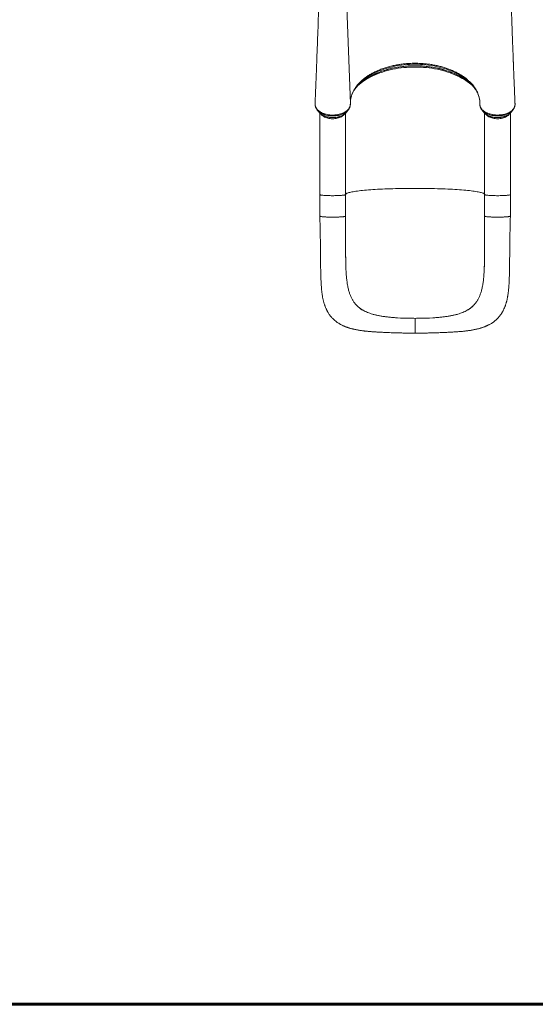
# Model space of a CAD drawing. Units: millimetres. Extents: x -8345 to 2745, y -2718 to 6365.
# Drawn here: x -2647 to -1051, y -2718 to 327 of the extents above; entities that cross this region are included whole.
import ezdxf
from ezdxf.lldxf.tags import DXFTag

# ---------------------------------------------------------------- set-up
doc = ezdxf.new("R2010")
doc.units = ezdxf.units.MM
doc.layers.add('AREA MAX', color=3, linetype='Continuous')
doc.layers.add('PERIMETRO', color=7, linetype='Continuous')
tags = doc.linetypes.add('HIDDEN', pattern=[1.905, 1.27, -0.635]).pattern_tags.tags
tags[6:7] = [DXFTag(74, 4), DXFTag(75, 0), DXFTag(340, '0'), DXFTag(46, 1.0), DXFTag(50, 0.0), DXFTag(44, 0.0), DXFTag(45, 0.0)]
tags[4:5] = [DXFTag(74, 4), DXFTag(75, 0), DXFTag(340, '0'), DXFTag(46, 1.0), DXFTag(50, 0.0), DXFTag(44, 0.0), DXFTag(45, 0.0)]

msp = doc.modelspace()

# ---------------------------------------------------------------- linework, layer by layer
at = {"color": 8, "linetype": 'Continuous', "lineweight": 15}
msp.add_line((-1623.371, 66.845), (-1636.969, 445.38), dxfattribs=at)
at = {"color": 7, "linetype": 'Continuous', "lineweight": 15}
for p, q in [((-1579.808, 146.192), (-1574.736, 149.961)), ((-1265.921, 146.192), (-1270.992, 149.961)), ((-1732.255, 68.261), (-1732.35, 65.792)), ((-1623.445, 64.723), (-1623.379, 65.879)), ((-1623.376, 70.344), (-1623.326, 71.755)), ((-1113.53, 68.272), (-1113.638, 69.098)), ((-1113.413, 65.47), (-1113.53, 68.272)), ((-1725.563, 47.884), (-1720.082, 41.054)), ((-1725.316, 47.58), (-1725.563, 47.884)), ((-1719.767, 40.669), (-1720.082, 41.054)), ((-1717.864, 38.72), (-1717.864, -213.297)), ((-1637.864, -213.297), (-1637.864, 38.719)), ((-1635.647, 41.054), (-1630.165, 47.884)), ((-1215.563, 47.884), (-1210.082, 41.054)), ((-1210.082, 41.054), (-1209.764, 40.665)), ((-1207.864, 38.714), (-1207.864, -213.297)), ((-1127.864, -213.297), (-1127.864, 38.696)), ((-1126.405, 40.149), (-1125.647, 41.054)), ((-1125.647, 41.054), (-1120.165, 47.884)), ((-1120.385, 47.614), (-1120.165, 47.884)), ((-1717.864, -213.297), (-1717.864, -279.747)), ((-1637.864, -279.747), (-1637.864, -213.297)), ((-1207.864, -213.297), (-1207.864, -279.747)), ((-1127.864, -279.747), (-1127.864, -213.297)), ((-1637.356, -431.92), (-1637.34, -432.452)), ((-1208.373, -431.92), (-1208.388, -432.452)), ((-1604.143, -555.812), (-1605.251, -554.642)), ((-1241.586, -555.812), (-1240.478, -554.642)), ((-1566.438, -579.481), (-1566.437, -579.481)), ((-1563.328, -580.607), (-1566.437, -579.481)), ((-1467.83, -595.116), (-1477.33, -594.613)), ((-1377.899, -595.116), (-1368.398, -594.613)), ((-1282.401, -580.607), (-1279.291, -579.481)), ((-1279.291, -579.481), (-1279.291, -579.481))]:
    msp.add_line(p, q, dxfattribs=at)
at = {"color": 8, "linetype": 'Continuous', "lineweight": 15, "flags": 128}
for points in [[(-1247.25, 125.519), (-1251.246, 129.253), (-1256.242, 133.554), (-1261.522, 137.724), (-1267.078, 141.757), (-1272.899, 145.645), (-1278.976, 149.382), (-1285.299, 152.961), (-1291.856, 156.376), (-1298.636, 159.622), (-1305.629, 162.693), (-1312.821, 165.583), (-1320.202, 168.288), (-1327.757, 170.803), (-1335.475, 173.123), (-1343.341, 175.246), (-1351.344, 177.167), (-1359.468, 178.882), (-1367.7, 180.39), (-1376.027, 181.687), (-1384.433, 182.772), (-1392.905, 183.641), (-1401.429, 184.295), (-1409.988, 184.731), (-1418.57, 184.949), (-1427.159, 184.949), (-1435.74, 184.731), (-1444.3, 184.295), (-1452.823, 183.641), (-1461.295, 182.772), (-1469.702, 181.687), (-1478.028, 180.39), (-1486.261, 178.882), (-1494.385, 177.167), (-1502.387, 175.246), (-1510.254, 173.123), (-1517.972, 170.803), (-1525.527, 168.288), (-1532.907, 165.583), (-1540.1, 162.693), (-1547.092, 159.622), (-1553.873, 156.376), (-1560.43, 152.961), (-1566.753, 149.382), (-1572.83, 145.645), (-1578.651, 141.757), (-1584.206, 137.724), (-1589.487, 133.554), (-1594.483, 129.253), (-1599.186, 124.828), (-1600.062, 123.958)], [(-1245.311, 124.546), (-1248.163, 127.685), (-1252.546, 132.13), (-1257.226, 136.458), (-1262.197, 140.662), (-1267.449, 144.735), (-1272.973, 148.668), (-1278.76, 152.456), (-1284.799, 156.092), (-1291.079, 159.568), (-1297.591, 162.88), (-1304.322, 166.021), (-1311.26, 168.987), (-1318.394, 171.771), (-1325.71, 174.368), (-1333.197, 176.775), (-1340.841, 178.987), (-1348.628, 181), (-1356.546, 182.811), (-1364.579, 184.417), (-1372.715, 185.814), (-1380.938, 187), (-1389.235, 187.974), (-1397.591, 188.732), (-1405.991, 189.275), (-1414.42, 189.602), (-1422.864, 189.71), (-1431.309, 189.602), (-1439.738, 189.275), (-1448.138, 188.732), (-1456.494, 187.974), (-1464.79, 187), (-1473.014, 185.814), (-1481.149, 184.417), (-1489.183, 182.811), (-1497.1, 181), (-1504.888, 178.987), (-1512.532, 176.775), (-1520.018, 174.368), (-1527.335, 171.771), (-1534.469, 168.987), (-1541.407, 166.021), (-1548.138, 162.88), (-1554.649, 159.568), (-1560.93, 156.092), (-1566.969, 152.456), (-1572.755, 148.668), (-1578.28, 144.735), (-1583.532, 140.662), (-1588.502, 136.458), (-1593.183, 132.13), (-1597.565, 127.685), (-1599.954, 125.071)], [(-1602.04, 121.934), (-1601.292, 122.623), (-1596.251, 127.039), (-1590.921, 131.325), (-1585.312, 135.474), (-1579.433, 139.479), (-1573.294, 143.333), (-1566.904, 147.03), (-1560.276, 150.563), (-1553.418, 153.927), (-1546.344, 157.116), (-1539.064, 160.124), (-1531.591, 162.948), (-1523.938, 165.582), (-1516.117, 168.021), (-1508.14, 170.262), (-1500.022, 172.301), (-1491.775, 174.135), (-1483.414, 175.76), (-1474.952, 177.174), (-1466.404, 178.375), (-1457.783, 179.36), (-1449.104, 180.127), (-1440.382, 180.677), (-1431.63, 181.007), (-1422.864, 181.117), (-1414.098, 181.007), (-1405.347, 180.677), (-1396.624, 180.127), (-1387.946, 179.36), (-1379.325, 178.375), (-1370.776, 177.174), (-1362.315, 175.76), (-1353.954, 174.135), (-1345.707, 172.301), (-1337.589, 170.262), (-1329.612, 168.021), (-1321.791, 165.582), (-1314.137, 162.948), (-1306.664, 160.124), (-1299.385, 157.116), (-1292.31, 153.927), (-1285.453, 150.563), (-1278.824, 147.03), (-1272.435, 143.333), (-1266.296, 139.479), (-1260.416, 135.474), (-1254.807, 131.325), (-1249.478, 127.039), (-1244.436, 122.623), (-1243.689, 121.934)], [(-1630.171, 47.877), (-1630.665, 47.277), (-1632.869, 44.915), (-1635.383, 42.674), (-1638.192, 40.569), (-1641.274, 38.615), (-1644.61, 36.825), (-1648.176, 35.213), (-1651.947, 33.788), (-1655.897, 32.561), (-1659.999, 31.54), (-1664.225, 30.733), (-1668.545, 30.145), (-1672.929, 29.78), (-1677.348, 29.64), (-1681.77, 29.727), (-1686.165, 30.04), (-1690.503, 30.576), (-1694.753, 31.333), (-1698.887, 32.304), (-1702.875, 33.483), (-1706.69, 34.863), (-1710.306, 36.433), (-1713.698, 38.182), (-1716.841, 40.099), (-1719.716, 42.17), (-1722.3, 44.38), (-1724.578, 46.716), (-1725.316, 47.58)], [(-1635.647, 41.054), (-1636.708, 39.808), (-1638.873, 37.641), (-1641.339, 35.598), (-1644.086, 33.697), (-1647.093, 31.951), (-1650.337, 30.374), (-1653.794, 28.979), (-1657.436, 27.775), (-1661.235, 26.773), (-1665.162, 25.979), (-1669.188, 25.401), (-1673.28, 25.042), (-1677.407, 24.906), (-1681.538, 24.993), (-1685.641, 25.303), (-1689.684, 25.833), (-1693.635, 26.579), (-1697.465, 27.536), (-1701.145, 28.696), (-1704.644, 30.05), (-1707.938, 31.587), (-1711, 33.297), (-1713.806, 35.165), (-1716.335, 37.178), (-1718.569, 39.319), (-1719.767, 40.669)], [(-1714.104, 35.248), (-1712.682, 33.548), (-1710.668, 31.579), (-1708.362, 29.736), (-1705.783, 28.036), (-1702.956, 26.492), (-1699.904, 25.12), (-1696.655, 23.931), (-1693.239, 22.937), (-1689.686, 22.145), (-1686.027, 21.563), (-1682.295, 21.196), (-1678.523, 21.048), (-1674.746, 21.12), (-1670.997, 21.41), (-1667.309, 21.918), (-1663.715, 22.637), (-1660.247, 23.562), (-1656.937, 24.684), (-1653.813, 25.994), (-1650.904, 27.479), (-1648.236, 29.126), (-1645.832, 30.922), (-1643.714, 32.849), (-1641.901, 34.89), (-1641.68, 35.174)], [(-1215.548, 47.865), (-1215.063, 47.277), (-1212.86, 44.915), (-1210.346, 42.674), (-1207.537, 40.569), (-1204.455, 38.615), (-1201.119, 36.825), (-1197.553, 35.213), (-1193.782, 33.788), (-1189.832, 32.561), (-1185.73, 31.54), (-1181.504, 30.733), (-1177.184, 30.145), (-1172.799, 29.78), (-1168.381, 29.64), (-1163.959, 29.727), (-1159.563, 30.04), (-1155.226, 30.576), (-1150.975, 31.333), (-1146.842, 32.304), (-1142.854, 33.483), (-1139.038, 34.863), (-1135.422, 36.433), (-1132.031, 38.182), (-1128.887, 40.099), (-1126.013, 42.17), (-1123.428, 44.38), (-1121.151, 46.716), (-1120.385, 47.614)], [(-1209.764, 40.665), (-1209.021, 39.808), (-1206.855, 37.641), (-1204.39, 35.598), (-1201.643, 33.697), (-1198.636, 31.951), (-1195.391, 30.374), (-1191.935, 28.979), (-1188.293, 27.775), (-1184.494, 26.773), (-1180.566, 25.979), (-1176.541, 25.401), (-1172.449, 25.042), (-1168.322, 24.906), (-1164.191, 24.993), (-1160.088, 25.303), (-1156.045, 25.833), (-1152.093, 26.579), (-1148.263, 27.536), (-1144.584, 28.696), (-1141.084, 30.05), (-1137.791, 31.587), (-1134.729, 33.297), (-1131.923, 35.165), (-1129.393, 37.178), (-1127.16, 39.319), (-1126.405, 40.149)], [(-1204.008, 35.121), (-1203.827, 34.89), (-1202.014, 32.849), (-1199.896, 30.922), (-1197.493, 29.126), (-1194.824, 27.479), (-1191.916, 25.994), (-1188.792, 24.684), (-1185.482, 23.562), (-1182.014, 22.637), (-1178.42, 21.918), (-1174.732, 21.41), (-1170.983, 21.12), (-1167.205, 21.048), (-1163.434, 21.196), (-1159.702, 21.563), (-1156.043, 22.145), (-1152.49, 22.937), (-1149.074, 23.931), (-1145.825, 25.12), (-1142.773, 26.492), (-1139.945, 28.036), (-1137.367, 29.736), (-1135.06, 31.579), (-1133.047, 33.548), (-1131.723, 35.118)], [(-1637.864, -212.469), (-1637.863, -212.465), (-1637.498, -211.701), (-1636.775, -210.94), (-1635.696, -210.181), (-1634.264, -209.427), (-1632.481, -208.679), (-1630.349, -207.938), (-1627.872, -207.205), (-1625.054, -206.481), (-1621.901, -205.768), (-1618.416, -205.067), (-1614.606, -204.379), (-1610.478, -203.705), (-1606.037, -203.046), (-1601.292, -202.403), (-1596.251, -201.778), (-1590.921, -201.171), (-1585.312, -200.584), (-1579.433, -200.017), (-1573.294, -199.471), (-1566.904, -198.948), (-1560.276, -198.448), (-1553.418, -197.972), (-1546.344, -197.52), (-1539.064, -197.094), (-1531.591, -196.694), (-1523.938, -196.322), (-1516.117, -195.976), (-1508.14, -195.659), (-1500.022, -195.37), (-1491.775, -195.111), (-1483.414, -194.881), (-1474.952, -194.68), (-1466.404, -194.51), (-1457.783, -194.371), (-1449.104, -194.262), (-1440.382, -194.185), (-1431.63, -194.138), (-1422.864, -194.122), (-1414.098, -194.138), (-1405.347, -194.185), (-1396.624, -194.262), (-1387.946, -194.371), (-1379.325, -194.51), (-1370.776, -194.68), (-1362.315, -194.881), (-1353.954, -195.111), (-1345.707, -195.37), (-1337.589, -195.659), (-1329.612, -195.976), (-1321.791, -196.322), (-1314.137, -196.694), (-1306.664, -197.094), (-1299.385, -197.52), (-1292.31, -197.972), (-1285.453, -198.448), (-1278.824, -198.948), (-1272.435, -199.471), (-1266.296, -200.017), (-1260.416, -200.584), (-1254.807, -201.171), (-1249.478, -201.778), (-1244.436, -202.403), (-1239.691, -203.046), (-1235.251, -203.705), (-1231.123, -204.379), (-1227.313, -205.067), (-1223.828, -205.768), (-1220.674, -206.481), (-1217.857, -207.205), (-1215.38, -207.938), (-1213.248, -208.679), (-1211.464, -209.427), (-1210.032, -210.181), (-1208.954, -210.94), (-1208.231, -211.701), (-1207.865, -212.465), (-1207.864, -212.469)], [(-1717.864, -213.297), (-1717.829, -213.444), (-1717.491, -213.772), (-1716.8, -214.095), (-1715.762, -214.412), (-1714.385, -214.719), (-1712.682, -215.013), (-1710.668, -215.292), (-1708.362, -215.552), (-1705.783, -215.793), (-1702.956, -216.012), (-1699.904, -216.206), (-1696.655, -216.374), (-1693.239, -216.515), (-1689.686, -216.627), (-1686.027, -216.709), (-1682.295, -216.761), (-1678.523, -216.782), (-1674.746, -216.772), (-1670.997, -216.731), (-1667.309, -216.659), (-1663.715, -216.558), (-1660.247, -216.426), (-1656.937, -216.268), (-1653.813, -216.082), (-1650.904, -215.872), (-1648.236, -215.639), (-1645.832, -215.385), (-1643.714, -215.112), (-1641.901, -214.823), (-1640.409, -214.52), (-1639.251, -214.207), (-1638.438, -213.885), (-1637.977, -213.558), (-1637.864, -213.297)], [(-1207.864, -213.297), (-1207.752, -213.558), (-1207.29, -213.885), (-1206.477, -214.207), (-1205.32, -214.52), (-1203.827, -214.823), (-1202.014, -215.112), (-1199.896, -215.385), (-1197.493, -215.639), (-1194.824, -215.872), (-1191.916, -216.082), (-1188.792, -216.268), (-1185.482, -216.426), (-1182.014, -216.558), (-1178.42, -216.659), (-1174.732, -216.731), (-1170.983, -216.772), (-1167.205, -216.782), (-1163.434, -216.761), (-1159.702, -216.709), (-1156.043, -216.627), (-1152.49, -216.515), (-1149.074, -216.374), (-1145.825, -216.206), (-1142.773, -216.012), (-1139.945, -215.793), (-1137.367, -215.552), (-1135.06, -215.292), (-1133.047, -215.013), (-1131.344, -214.719), (-1129.967, -214.412), (-1128.928, -214.095), (-1128.237, -213.772), (-1127.9, -213.444), (-1127.864, -213.297)]]:
    msp.add_lwpolyline(points, dxfattribs=at)
at = {"color": 7, "linetype": 'Continuous', "lineweight": 15, "flags": 128}
msp.add_lwpolyline([(-1600.062, 123.958), (-1603.589, 120.288), (-1606.462, 117.074)], dxfattribs=at)
at = {"color": 7, "linetype": 'Continuous', "lineweight": 15}
for centre, radius, start, end in [((-1512.927, 47.615), 116.503, 138.3302, 144.058857), ((-1339.986, 29.862), 133.23, 40.888858, 45.888312), ((-1332.493, 47.861), 116.109, 35.753793, 41.335045)]:
    msp.add_arc(centre, radius, start, end, dxfattribs=at)
for points, knots in [([(-1718.69, 445.277), (-1719.425, 422.804), (-1721.232, 367.589), (-1723.921, 291.957), (-1726.447, 222.653), (-1729.057, 152.41), (-1730.961, 102.576), (-1732.242, 69.039)], [0, 0, 0, 0, 0.17905188, 0.43994259, 0.6023426, 0.73239003, 1, 1, 1, 1]), ([(-1113.548, 69.105), (-1113.565, 69.512), (-1113.66, 71.78), (-1113.821, 75.634), (-1114.019, 80.391), (-1114.183, 84.319), (-1114.311, 87.421), (-1114.45, 90.753), (-1114.616, 94.767), (-1114.845, 100.297), (-1115.113, 106.809), (-1115.424, 114.377), (-1115.766, 122.749), (-1116.144, 132.016), (-1116.559, 142.269), (-1116.912, 151.012), (-1117.19, 157.958), (-1117.385, 162.821), (-1117.585, 167.841), (-1117.79, 173.018), (-1117.996, 178.209), (-1118.182, 182.932), (-1118.341, 186.961), (-1118.468, 190.215), (-1118.576, 192.952), (-1118.663, 195.196), (-1118.738, 197.117), (-1118.815, 199.076), (-1118.905, 201.409), (-1119.018, 204.306), (-1119.152, 207.754), (-1119.398, 214.131), (-1119.736, 222.937), (-1120.146, 233.691), (-1120.505, 243.202), (-1120.817, 251.531), (-1121.092, 258.877), (-1121.347, 265.756), (-1121.59, 272.344), (-1121.824, 278.719), (-1122.129, 287.128), (-1122.492, 297.303), (-1122.9, 308.988), (-1123.275, 319.857), (-1123.562, 328.254), (-1123.769, 334.348), (-1123.901, 338.255), (-1124.03, 342.092), (-1124.152, 345.752), (-1124.263, 349.09), (-1124.359, 352.009), (-1124.451, 354.796), (-1124.548, 357.775), (-1124.663, 361.286), (-1124.796, 365.381), (-1124.948, 370.103), (-1125.119, 375.453), (-1125.305, 381.37), (-1125.589, 390.438), (-1125.952, 402.251), (-1126.321, 414.648), (-1126.616, 424.768), (-1126.846, 432.794), (-1127.037, 439.567), (-1127.151, 443.682), (-1127.191, 445.153)], [0, 0, 0, 0, 0.00325283, 0.01813598, 0.03081396, 0.04128637, 0.04955338, 0.05561507, 0.06792229, 0.0816356, 0.09979485, 0.11994705, 0.14209736, 0.16668313, 0.19398208, 0.22399427, 0.23652723, 0.24947883, 0.26284912, 0.27663795, 0.29084574, 0.30434056, 0.3143879, 0.32305752, 0.33034934, 0.33626315, 0.34098505, 0.34568963, 0.35189058, 0.35958784, 0.36878165, 0.37938037, 0.41043784, 0.43892434, 0.46484034, 0.48580795, 0.50474062, 0.52258716, 0.53992575, 0.55675704, 0.57308105, 0.60675317, 0.63804363, 0.66722388, 0.69512138, 0.70574655, 0.71618284, 0.72643083, 0.7364183, 0.74535877, 0.75303627, 0.75967355, 0.76755542, 0.77675493, 0.78762041, 0.80015169, 0.81434859, 0.83021145, 0.84726947, 0.88657702, 0.92431923, 0.94604183, 0.96720985, 0.98827568, 1, 1, 1, 1]), ([(-1600.185, 123.818), (-1600.171, 123.833), (-1598.806, 125.26), (-1595.846, 128.016), (-1591.287, 132.067), (-1586.44, 135.997), (-1581.354, 139.814), (-1576.024, 143.509), (-1570.462, 147.077), (-1564.675, 150.512), (-1558.672, 153.809), (-1552.462, 156.962), (-1546.054, 159.967), (-1539.457, 162.818), (-1532.682, 165.512), (-1525.739, 168.043), (-1518.638, 170.408), (-1511.39, 172.602), (-1504.007, 174.624), (-1496.499, 176.468), (-1488.878, 178.132), (-1481.156, 179.614), (-1473.344, 180.911), (-1465.455, 182.021), (-1457.501, 182.942), (-1449.493, 183.673), (-1441.444, 184.212), (-1433.367, 184.559), (-1425.273, 184.713), (-1417.176, 184.674), (-1409.087, 184.442), (-1401.02, 184.017), (-1392.986, 183.4), (-1384.998, 182.592), (-1377.068, 181.594), (-1369.209, 180.408), (-1361.431, 179.036), (-1353.749, 177.48), (-1346.172, 175.742), (-1338.713, 173.826), (-1331.383, 171.733), (-1324.194, 169.469), (-1317.156, 167.036), (-1310.28, 164.439), (-1303.576, 161.681), (-1297.055, 158.768), (-1290.727, 155.703), (-1284.601, 152.492), (-1278.687, 149.139), (-1272.992, 145.651), (-1267.526, 142.034), (-1262.298, 138.291), (-1257.309, 134.432), (-1252.593, 130.453), (-1249.202, 127.423), (-1247.47, 125.691), (-1247.133, 125.354)], [0, 0, 0, 0, 0.00019943, 0.019354802, 0.038500018, 0.057637545, 0.076769537, 0.095897921, 0.115024226, 0.134149653, 0.153275014, 0.172400997, 0.191528402, 0.210657375, 0.22978857, 0.248922143, 0.268058011, 0.287196351, 0.306337179, 0.32548016, 0.34462536, 0.363772692, 0.382921912, 0.402072581, 0.421224765, 0.440378121, 0.459532507, 0.478687534, 0.497842949, 0.516998579, 0.536154098, 0.555309177, 0.574463537, 0.593616999, 0.612769344, 0.6319202, 0.651069376, 0.670216628, 0.689361706, 0.708504439, 0.727644672, 0.746782208, 0.765916873, 0.785048671, 0.804177695, 0.823303837, 0.842427262, 0.861548133, 0.880667114, 0.899784475, 0.918900947, 0.938017352, 0.957134831, 0.97625454, 0.995378241, 1, 1, 1, 1]), ([(-1574.736, 149.961), (-1571.698, 152.043), (-1565.618, 156.21), (-1555.651, 161.964), (-1544.614, 167.565), (-1532.363, 172.869), (-1518.899, 177.793), (-1504.856, 182.069), (-1493.021, 185.001), (-1481.513, 187.396), (-1470.37, 189.304), (-1456.726, 191.037), (-1442.864, 192.199), (-1428.856, 192.756), (-1414.818, 192.715), (-1400.998, 192.08), (-1387.448, 190.864), (-1374.208, 189.11), (-1361.172, 186.817), (-1348.427, 184.003), (-1336.047, 180.683), (-1324.041, 176.837), (-1312.444, 172.466), (-1301.306, 167.61), (-1290.739, 162.298), (-1280.513, 156.46), (-1274.234, 152.174), (-1270.992, 149.961)], [0, 0, 0, 0, 0.03959348, 0.07923293, 0.11882657, 0.16418568, 0.2096839, 0.25518181, 0.30054111, 0.32063268, 0.36093095, 0.40122903, 0.44187622, 0.48262296, 0.52336972, 0.5640169, 0.60319469, 0.64250656, 0.68186379, 0.7211755, 0.76035346, 0.79947854, 0.83901373, 0.8786407, 0.91826755, 0.95780276, 1, 1, 1, 1]), ([(-1623.371, 66.845), (-1623.387, 68.902), (-1623.421, 73.017), (-1622.963, 77.83), (-1622.542, 80.753), (-1622.283, 82.348), (-1621.6, 86.129), (-1619.96, 92.608), (-1616.763, 101.182), (-1612.564, 109.633), (-1607.409, 117.882), (-1602.574, 124.235), (-1599.329, 127.994), (-1597.671, 129.84), (-1594.336, 133.446), (-1588.482, 139.176), (-1582.585, 143.946), (-1579.808, 146.192)], [0, 0, 0, 0, 0.07224726, 0.14449447, 0.1689848, 0.17535133, 0.20081824, 0.3027457, 0.40585116, 0.50921936, 0.61258796, 0.71569325, 0.75509362, 0.76203768, 0.78981571, 0.90100422, 1, 1, 1, 1]), ([(-1265.921, 146.192), (-1263.64, 144.363), (-1259.078, 140.704), (-1252.853, 134.913), (-1247.106, 128.921), (-1241.098, 121.71), (-1235.22, 113.257), (-1230.488, 104.527), (-1227.203, 96.645), (-1224.983, 89.725), (-1223.353, 82.452), (-1222.348, 74.815), (-1222.355, 69.505), (-1222.358, 66.845)], [0, 0, 0, 0, 0.08092173, 0.16184303, 0.24380041, 0.32575765, 0.44598134, 0.56620501, 0.64867378, 0.73120988, 0.81367896, 0.90664594, 1, 1, 1, 1]), ([(-1623.01, 76.397), (-1622.935, 77.206), (-1622.716, 79.577), (-1622.008, 83.498), (-1620.913, 88.15), (-1619.492, 92.769), (-1617.77, 97.348), (-1615.745, 101.88), (-1613.43, 106.359), (-1610.799, 110.774), (-1608.675, 114.052), (-1607.336, 115.838), (-1607.07, 116.193)], [0, 0, 0, 0, 0.0599741, 0.17566818, 0.29101371, 0.40589477, 0.52024222, 0.63402535, 0.74724997, 0.85995053, 0.97217593, 1, 1, 1, 1]), ([(-1238.463, 115.913), (-1237.786, 114.973), (-1236.082, 112.603), (-1233.68, 108.741), (-1231.216, 104.339), (-1229.053, 99.882), (-1227.181, 95.378), (-1225.6, 90.83), (-1224.34, 86.242), (-1223.536, 82.661), (-1223.257, 80.61), (-1223.188, 80.102)], [0, 0, 0, 0, 0.08145134, 0.20513453, 0.32924281, 0.4538478, 0.57901005, 0.70478186, 0.83118884, 0.95822665, 1, 1, 1, 1]), ([(-1732.35, 65.792), (-1732.333, 65.177), (-1732.292, 63.622), (-1731.88, 61.127), (-1731.034, 58.301), (-1729.753, 55.459), (-1728.075, 52.715), (-1726.067, 50.149), (-1723.761, 47.732), (-1721.103, 45.415), (-1718.121, 43.248), (-1714.863, 41.249), (-1711.324, 39.407), (-1707.503, 37.758), (-1703.933, 36.483), (-1699.873, 35.246), (-1695.264, 34.134), (-1690.415, 33.33), (-1685.34, 32.743), (-1680.044, 32.447), (-1674.269, 32.524), (-1669.14, 32.91), (-1664.655, 33.498), (-1660.223, 34.31), (-1655.916, 35.343), (-1651.807, 36.609), (-1647.877, 38.066), (-1644.125, 39.728), (-1640.615, 41.601), (-1637.405, 43.62), (-1634.476, 45.779), (-1631.829, 48.132), (-1629.515, 50.608), (-1627.568, 53.149), (-1625.969, 55.8), (-1624.727, 58.548), (-1623.873, 61.316), (-1623.407, 64.074), (-1623.34, 65.947), (-1623.371, 66.843), (-1623.371, 66.845)], [0, 0, 0, 0, 0.01746384, 0.04417011, 0.07106841, 0.099357, 0.12787519, 0.15414936, 0.18042284, 0.20745885, 0.23449491, 0.2611426, 0.28779038, 0.3152342, 0.34267765, 0.35982763, 0.39416478, 0.42891482, 0.44728909, 0.48408476, 0.52138944, 0.54768213, 0.57397467, 0.60103055, 0.6280863, 0.65439182, 0.68069744, 0.70776773, 0.73483796, 0.76114082, 0.78744398, 0.81451148, 0.84157855, 0.86786865, 0.89415863, 0.92121156, 0.94826437, 0.97402933, 0.99996663, 1, 1, 1, 1]), ([(-1732.186, 69.036), (-1732.221, 68.779), (-1732.255, 68.521), (-1732.255, 68.262), (-1732.255, 68.261)], [0, 0, 0, 0, 0.9980127, 1, 1, 1, 1]), ([(-1732.177, 63.384), (-1732.108, 62.741), (-1731.935, 61.132), (-1731.303, 58.601), (-1730.334, 55.808), (-1729.061, 53.082), (-1727.474, 50.449), (-1726.193, 48.595), (-1725.372, 47.668), (-1725.258, 47.539)], [0, 0, 0, 0, 0.11215191, 0.28069162, 0.45019408, 0.62146007, 0.79513824, 0.97166803, 1, 1, 1, 1]), ([(-1630.21, 47.89), (-1629.899, 48.263), (-1628.877, 49.488), (-1627.449, 51.713), (-1625.947, 54.526), (-1624.787, 57.411), (-1623.984, 60.336), (-1623.557, 62.526), (-1623.499, 63.737), (-1623.488, 63.959)], [0, 0, 0, 0, 0.07988666, 0.26266751, 0.4422172, 0.61839647, 0.79140254, 0.96174111, 1, 1, 1, 1]), ([(-1222.505, 73.889), (-1222.457, 73.359), (-1222.346, 72.131), (-1222.356, 70.901), (-1222.362, 70.203)], [0, 0, 0, 0, 0.43162782, 1, 1, 1, 1]), ([(-1113.413, 65.47), (-1113.448, 64.548), (-1113.519, 62.705), (-1114.105, 59.945), (-1115.058, 57.191), (-1116.401, 54.494), (-1118.093, 51.923), (-1120.133, 49.442), (-1122.538, 47.04), (-1125.269, 44.789), (-1128.275, 42.718), (-1131.557, 40.789), (-1135.132, 39.023), (-1139.531, 37.237), (-1144.851, 35.499), (-1150.443, 34.197), (-1155.53, 33.393), (-1160.021, 32.885), (-1164.611, 32.609), (-1169.318, 32.608), (-1173.973, 32.811), (-1178.541, 33.234), (-1182.987, 33.915), (-1187.368, 34.818), (-1191.608, 35.914), (-1195.639, 37.244), (-1199.478, 38.78), (-1203.127, 40.495), (-1206.523, 42.41), (-1209.613, 44.493), (-1212.414, 46.712), (-1214.922, 49.103), (-1216.669, 51.139), (-1217.982, 52.911), (-1219.332, 54.965), (-1220.814, 57.934), (-1222.169, 62.1), (-1222.288, 65.096), (-1222.358, 66.845)], [0, 0, 0, 0, 0.02632127, 0.05264169, 0.07972854, 0.10681573, 0.13313738, 0.15945822, 0.18654724, 0.2136354, 0.23993193, 0.26622807, 0.29328973, 0.32035039, 0.35910622, 0.39846094, 0.4247151, 0.45096908, 0.47798404, 0.50499943, 0.53289439, 0.55918058, 0.58546653, 0.61251433, 0.63956287, 0.66584846, 0.69213426, 0.7191829, 0.74623097, 0.77253914, 0.79884763, 0.82592023, 0.85299288, 0.86362803, 0.88095833, 0.91565759, 0.95078245, 1, 1, 1, 1]), ([(-1222.35, 65.949), (-1222.351, 65.698), (-1222.355, 64.476), (-1222.115, 62.29), (-1221.541, 59.424), (-1220.647, 56.614), (-1219.462, 53.867), (-1217.964, 51.207), (-1216.64, 49.201), (-1215.735, 48.133), (-1215.515, 47.874)], [0, 0, 0, 0, 0.03881328, 0.18853635, 0.33817556, 0.48845291, 0.64009844, 0.79373696, 0.94981922, 1, 1, 1, 1]), ([(-1120.449, 47.583), (-1120.257, 47.802), (-1119.329, 48.863), (-1117.947, 50.911), (-1116.346, 53.698), (-1115.089, 56.567), (-1114.191, 59.484), (-1113.702, 61.595), (-1113.608, 62.732), (-1113.596, 62.878)], [0, 0, 0, 0, 0.04968858, 0.24115565, 0.42935552, 0.61404879, 0.79534063, 0.97367309, 1, 1, 1, 1]), ([(-1719.711, 40.656), (-1719.411, 40.286), (-1718.503, 39.163), (-1716.695, 37.417), (-1714.313, 35.421), (-1711.669, 33.566), (-1708.8, 31.86), (-1705.724, 30.314), (-1702.464, 28.94), (-1699.043, 27.743), (-1695.486, 26.732), (-1691.815, 25.911), (-1688.054, 25.284), (-1684.229, 24.855), (-1680.362, 24.626), (-1676.48, 24.597), (-1672.607, 24.769), (-1668.767, 25.141), (-1664.986, 25.711), (-1661.286, 26.477), (-1657.693, 27.434), (-1654.228, 28.578), (-1650.915, 29.905), (-1647.775, 31.407), (-1644.832, 33.078), (-1642.1, 34.907), (-1639.623, 36.894), (-1637.775, 38.593), (-1636.86, 39.672), (-1636.586, 39.995)], [0, 0, 0, 0, 0.01877414, 0.05682055, 0.09514021, 0.13364764, 0.17226305, 0.21092632, 0.24958629, 0.28822119, 0.32682202, 0.36538635, 0.40391871, 0.44242551, 0.48091598, 0.51939951, 0.55788775, 0.5963869, 0.63490822, 0.67346136, 0.71205804, 0.75070489, 0.78940902, 0.82817111, 0.86698626, 0.90583673, 0.94467869, 0.98345057, 1, 1, 1, 1]), ([(-1209.716, 40.648), (-1209.575, 40.466), (-1208.845, 39.527), (-1207.254, 37.943), (-1204.945, 35.912), (-1202.361, 34.023), (-1199.548, 32.277), (-1196.522, 30.69), (-1193.306, 29.271), (-1189.924, 28.029), (-1186.399, 26.971), (-1182.754, 26.101), (-1179.014, 25.425), (-1175.203, 24.945), (-1171.344, 24.665), (-1167.464, 24.585), (-1163.586, 24.706), (-1159.735, 25.028), (-1155.937, 25.548), (-1152.215, 26.265), (-1148.592, 27.174), (-1145.093, 28.271), (-1141.739, 29.552), (-1138.553, 31.01), (-1135.558, 32.639), (-1132.771, 34.429), (-1130.226, 36.377), (-1128.107, 38.264), (-1126.965, 39.556), (-1126.484, 40.101)], [0, 0, 0, 0, 0.00909239, 0.04698793, 0.08517791, 0.12357567, 0.16210208, 0.20068832, 0.23928265, 0.27785526, 0.31639545, 0.35489942, 0.39336945, 0.43181355, 0.47023756, 0.50865276, 0.54706945, 0.5854955, 0.62394124, 0.66241584, 0.7009316, 0.73949502, 0.77811442, 0.81679215, 0.85552462, 0.89429953, 0.93307878, 0.97180584, 1, 1, 1, 1]), ([(-1717.864, -279.753), (-1717.735, -284.707), (-1717.485, -294.254), (-1717.136, -308.042), (-1716.833, -320.756), (-1716.577, -332.383), (-1716.377, -342.867), (-1716.222, -352.2), (-1716.1, -360.609), (-1716.005, -368.028), (-1715.935, -374.387), (-1715.886, -379.408), (-1715.85, -383.361), (-1715.82, -386.812), (-1715.785, -391.128), (-1715.742, -396.787), (-1715.688, -403.962), (-1715.627, -411.709), (-1715.555, -419.971), (-1715.467, -428.461), (-1715.359, -437.081), (-1715.225, -445.476), (-1715.062, -453.521), (-1714.814, -463.204), (-1714.44, -474.23), (-1713.877, -486.33), (-1713.182, -497.642), (-1712.254, -508.645), (-1711.116, -518.42), (-1709.797, -527.119), (-1708.319, -535.02), (-1706.461, -543.094), (-1704.64, -549.547), (-1703.141, -554.14), (-1702.298, -556.561), (-1701.447, -558.879), (-1700.429, -561.5), (-1699.102, -564.683), (-1697.641, -567.907), (-1696.138, -570.972), (-1694.644, -573.82), (-1692.87, -576.975), (-1690.81, -580.349), (-1688.627, -583.621), (-1686.523, -586.54), (-1684.503, -589.154), (-1682.458, -591.631), (-1680.275, -594.107), (-1677.392, -597.161), (-1673.612, -600.804), (-1668.858, -604.829), (-1664.088, -608.377), (-1659.438, -611.46), (-1655.469, -613.826), (-1651.853, -615.806), (-1648.597, -617.467), (-1645.129, -619.106), (-1641.725, -620.595), (-1638.612, -621.863), (-1635.799, -622.939), (-1633.1, -623.915), (-1630.07, -624.95), (-1626.493, -626.089), (-1622.725, -627.195), (-1619.194, -628.151), (-1615.976, -628.969), (-1612.731, -629.742), (-1609.417, -630.478), (-1606.261, -631.133), (-1602.828, -631.802), (-1598.729, -632.543), (-1593.85, -633.343), (-1588.803, -634.086), (-1584.341, -634.677), (-1580.686, -635.123), (-1577.56, -635.481), (-1574.274, -635.835), (-1570.496, -636.214), (-1566.118, -636.621), (-1561.335, -637.028), (-1556.67, -637.391), (-1552.865, -637.667), (-1550.15, -637.854), (-1548.292, -637.978), (-1546.718, -638.082), (-1544.981, -638.193), (-1542.904, -638.323), (-1540.376, -638.478), (-1537.37, -638.656), (-1533.705, -638.866), (-1529.251, -639.11), (-1523.987, -639.382), (-1517.885, -639.678), (-1510.526, -640.006), (-1501.775, -640.358), (-1491.499, -640.721), (-1480.015, -641.064), (-1467.347, -641.371), (-1453.53, -641.611), (-1438.579, -641.768), (-1428.221, -641.768), (-1422.864, -641.768)], [0, 0, 0, 0, 0.02193125, 0.04227534, 0.0610525, 0.07824224, 0.09376722, 0.10765818, 0.11993347, 0.13154837, 0.1412036, 0.14887518, 0.15453648, 0.15939151, 0.16482548, 0.17455995, 0.18579901, 0.19860553, 0.21143185, 0.2256158, 0.24008563, 0.25419131, 0.26792033, 0.28127048, 0.30455333, 0.32651278, 0.34731768, 0.36788472, 0.38826535, 0.40234721, 0.41775128, 0.43392104, 0.45052628, 0.45627215, 0.46094425, 0.46504912, 0.47031914, 0.47682483, 0.48457842, 0.49045563, 0.49615528, 0.50267101, 0.51070596, 0.51823391, 0.52468085, 0.53071841, 0.53657903, 0.54247347, 0.54875611, 0.55976788, 0.57158496, 0.58295297, 0.59274289, 0.60275722, 0.6089555, 0.61611021, 0.62357092, 0.63084923, 0.63740402, 0.64285095, 0.64818493, 0.65396337, 0.66136462, 0.66995449, 0.67660844, 0.68235883, 0.68913385, 0.69583406, 0.70191158, 0.70783525, 0.71618031, 0.72558995, 0.73540563, 0.74406094, 0.75001329, 0.75528534, 0.76107586, 0.76786739, 0.77564986, 0.78441318, 0.79300913, 0.79978332, 0.80382925, 0.80675758, 0.80916721, 0.81179849, 0.81552744, 0.8196293, 0.82445662, 0.83052367, 0.83782958, 0.84637092, 0.8561483, 0.8671679, 0.88129916, 0.89710103, 0.91458103, 0.93361401, 0.9541852, 0.97630912, 1, 1, 1, 1]), ([(-1637.961, -279.865), (-1637.982, -279.945), (-1638.04, -280.167), (-1638.795, -280.527), (-1640.158, -280.937), (-1642.113, -281.329), (-1644.594, -281.698), (-1647.575, -282.037), (-1651.008, -282.342), (-1654.843, -282.608), (-1659.021, -282.832), (-1663.482, -283.009), (-1668.157, -283.138), (-1672.977, -283.216), (-1677.871, -283.242), (-1682.764, -283.215), (-1687.584, -283.138), (-1692.259, -283.009), (-1696.719, -282.831), (-1700.897, -282.607), (-1704.731, -282.341), (-1708.162, -282.036), (-1711.142, -281.697), (-1713.623, -281.328), (-1715.573, -280.936), (-1716.944, -280.526), (-1717.746, -280.127), (-1717.8, -279.866), (-1717.824, -279.747)], [0, 0, 0, 0, 0.02216466, 0.06153213, 0.10089948, 0.14026685, 0.17963407, 0.21900133, 0.25836918, 0.29773623, 0.33710394, 0.37647114, 0.41583855, 0.45520566, 0.49457306, 0.53394027, 0.57330785, 0.61267526, 0.65204261, 0.69141018, 0.73077741, 0.7701448, 0.8095122, 0.8488794, 0.88824695, 0.92761422, 0.9669817, 1, 1, 1, 1]), ([(-1636.056, -459.483), (-1636.099, -458.994), (-1636.195, -457.89), (-1636.336, -456.189), (-1636.463, -454.137), (-1636.589, -451.948), (-1636.749, -448.961), (-1636.939, -444.997), (-1637.147, -439.936), (-1637.351, -433.908), (-1637.54, -426.899), (-1637.698, -419.105), (-1637.819, -410.561), (-1637.901, -401.292), (-1637.945, -391.105), (-1637.958, -379.974), (-1637.951, -367.873), (-1637.933, -355.044), (-1637.911, -341.502), (-1637.9, -327.266), (-1637.898, -312.172), (-1637.893, -296.282), (-1637.889, -285.425), (-1637.887, -279.865)], [0, 0, 0, 0, 0.01158757, 0.02614961, 0.0367249, 0.04980047, 0.06656786, 0.09158397, 0.12197535, 0.1577945, 0.19900539, 0.24536338, 0.29324184, 0.34556847, 0.40236544, 0.46368029, 0.52959775, 0.60024539, 0.67135438, 0.74704188, 0.82719016, 0.91150697, 1, 1, 1, 1]), ([(-1422.864, -641.768), (-1417.935, -641.769), (-1408.396, -641.771), (-1394.617, -641.641), (-1381.856, -641.44), (-1370.121, -641.18), (-1359.428, -640.885), (-1349.797, -640.573), (-1341.24, -640.255), (-1333.737, -639.945), (-1327.252, -639.651), (-1321.749, -639.383), (-1317.118, -639.144), (-1313.074, -638.924), (-1309.351, -638.713), (-1305.09, -638.463), (-1300.029, -638.151), (-1293.798, -637.738), (-1286.996, -637.24), (-1279.923, -636.656), (-1273.583, -636.059), (-1268.171, -635.486), (-1263.692, -634.964), (-1259.501, -634.433), (-1255.44, -633.871), (-1251.661, -633.302), (-1247.958, -632.697), (-1243.941, -631.995), (-1239.343, -631.117), (-1234.271, -630.042), (-1229.447, -628.904), (-1225.144, -627.787), (-1221.477, -626.753), (-1218.425, -625.831), (-1215.426, -624.87), (-1212.293, -623.802), (-1209.031, -622.606), (-1206.002, -621.416), (-1203.329, -620.301), (-1200.906, -619.233), (-1198.576, -618.153), (-1196.174, -616.981), (-1193.435, -615.57), (-1190.27, -613.827), (-1186.853, -611.791), (-1183.58, -609.674), (-1180.55, -607.56), (-1177.685, -605.413), (-1174.806, -603.089), (-1171.972, -600.617), (-1169.161, -597.963), (-1166.255, -594.995), (-1163.266, -591.656), (-1160.371, -588.097), (-1157.861, -584.707), (-1155.754, -581.621), (-1154.128, -579.061), (-1152.672, -576.63), (-1151.211, -574.055), (-1149.661, -571.119), (-1148.289, -568.317), (-1147.237, -566.03), (-1146.39, -564.101), (-1145.471, -561.912), (-1144.394, -559.194), (-1143.191, -555.914), (-1142.046, -552.518), (-1141.023, -549.219), (-1140.087, -545.956), (-1139.14, -542.371), (-1138.219, -538.528), (-1137.42, -534.84), (-1136.783, -531.633), (-1136.249, -528.724), (-1135.61, -524.974), (-1134.92, -520.409), (-1134.256, -515.296), (-1133.707, -510.437), (-1133.207, -505.347), (-1132.727, -499.63), (-1132.274, -493.2), (-1131.858, -486.069), (-1131.474, -478.212), (-1131.122, -469.411), (-1130.827, -460.03), (-1130.598, -450.443), (-1130.432, -441.277), (-1130.31, -432.544), (-1130.217, -424.268), (-1130.142, -416.47), (-1130.081, -409.068), (-1130.028, -402.172), (-1129.976, -395.273), (-1129.919, -387.961), (-1129.847, -379.604), (-1129.75, -370.197), (-1129.62, -359.731), (-1129.449, -348.435), (-1129.233, -336.334), (-1128.96, -323.466), (-1128.633, -309.685), (-1128.264, -295.014), (-1128, -284.939), (-1127.864, -279.753)], [0, 0, 0, 0, 0.02180863, 0.0421987, 0.06118183, 0.07876978, 0.09496881, 0.1097073, 0.12293193, 0.13466935, 0.14493843, 0.15374928, 0.16110514, 0.1673832, 0.17347317, 0.17941389, 0.18849127, 0.1988282, 0.2108586, 0.22330747, 0.23579678, 0.2447259, 0.25268152, 0.26025531, 0.26797666, 0.27584756, 0.2824498, 0.29001985, 0.29863207, 0.30818823, 0.31813795, 0.32692297, 0.33389921, 0.34014551, 0.34536519, 0.35204444, 0.35919552, 0.36542014, 0.37082757, 0.37583364, 0.3806051, 0.38550747, 0.39106666, 0.39809397, 0.40593731, 0.41350104, 0.41989364, 0.42655145, 0.43334894, 0.44030478, 0.44724034, 0.45462636, 0.46320294, 0.47202609, 0.48001186, 0.48664711, 0.49281676, 0.496962, 0.50252783, 0.50954229, 0.51567215, 0.52004558, 0.52370722, 0.52763117, 0.5335247, 0.54031044, 0.54758685, 0.55397056, 0.56007497, 0.56719126, 0.57527882, 0.58262942, 0.58862104, 0.59385568, 0.59955016, 0.61033603, 0.62009874, 0.62883719, 0.6383974, 0.64929556, 0.66125472, 0.67440114, 0.68866834, 0.70400585, 0.72151329, 0.73795867, 0.75340715, 0.76791423, 0.78146388, 0.79405116, 0.8057303, 0.81695947, 0.82679601, 0.83815901, 0.85101464, 0.86533838, 0.88111839, 0.89836501, 0.91600124, 0.93502833, 0.95538879, 0.97703656, 1, 1, 1, 1]), ([(-1207.842, -279.865), (-1207.84, -285.586), (-1207.836, -296.734), (-1207.83, -313.011), (-1207.828, -328.397), (-1207.814, -342.816), (-1207.792, -356.199), (-1207.776, -368.359), (-1207.77, -379.363), (-1207.779, -389.279), (-1207.811, -398.367), (-1207.869, -406.649), (-1207.958, -414.432), (-1208.076, -421.656), (-1208.222, -428.259), (-1208.377, -433.898), (-1208.533, -438.59), (-1208.673, -442.203), (-1208.798, -445.174), (-1208.936, -447.926), (-1209.12, -451.085), (-1209.278, -453.594), (-1209.379, -455.012), (-1209.395, -455.233)], [0, 0, 0, 0, 0.0935365, 0.18226466, 0.26618946, 0.34495981, 0.41852046, 0.48709325, 0.54732752, 0.60336634, 0.65527231, 0.7030809, 0.74680735, 0.79154216, 0.83098226, 0.86508175, 0.89366603, 0.91672574, 0.93185555, 0.9485228, 0.96966506, 0.99527939, 1, 1, 1, 1]), ([(-1127.905, -279.747), (-1127.929, -279.866), (-1127.982, -280.127), (-1128.786, -280.527), (-1130.157, -280.936), (-1132.108, -281.329), (-1134.589, -281.697), (-1137.568, -282.036), (-1141, -282.342), (-1144.834, -282.608), (-1149.012, -282.831), (-1153.471, -283.009), (-1158.146, -283.137), (-1162.966, -283.215), (-1167.86, -283.242), (-1172.753, -283.216), (-1177.573, -283.138), (-1182.248, -283.009), (-1186.709, -282.832), (-1190.887, -282.608), (-1194.722, -282.342), (-1198.154, -282.037), (-1201.135, -281.698), (-1203.616, -281.329), (-1205.571, -280.937), (-1206.934, -280.527), (-1207.689, -280.167), (-1207.747, -279.945), (-1207.768, -279.865)], [0, 0, 0, 0, 0.03304632, 0.0724126, 0.11177911, 0.15114545, 0.19051134, 0.22987751, 0.26924386, 0.30861004, 0.34797668, 0.38734246, 0.42670909, 0.46607536, 0.50544101, 0.54480801, 0.58417357, 0.62354021, 0.66290604, 0.70227277, 0.74163868, 0.78100483, 0.8203715, 0.85973785, 0.89910411, 0.9384701, 0.9778363, 1, 1, 1, 1]), ([(-1637.872, -327.274), (-1637.874, -333.31), (-1637.879, -345.372), (-1637.905, -363.282), (-1637.921, -380.943), (-1637.878, -398.311), (-1637.745, -415.371), (-1637.486, -426.398), (-1637.356, -431.92)], [0, 0, 0, 0, 0.16678294, 0.33326446, 0.50005779, 0.66603726, 0.83277178, 1, 1, 1, 1]), ([(-1207.857, -327.274), (-1207.855, -333.31), (-1207.85, -345.372), (-1207.823, -363.282), (-1207.808, -380.943), (-1207.85, -398.311), (-1207.983, -415.371), (-1208.243, -426.398), (-1208.373, -431.92)], [0, 0, 0, 0, 0.166782935, 0.333264457, 0.500057783, 0.666037254, 0.832771773, 1, 1, 1, 1]), ([(-1208.388, -432.452), (-1208.561, -437.541), (-1208.905, -447.696), (-1209.806, -462.282), (-1211.093, -476.329), (-1212.907, -489.76), (-1215.277, -502.634), (-1217.49, -510.607), (-1218.598, -514.598)], [0, 0, 0, 0, 0.16748824, 0.33421402, 0.49986736, 0.66605626, 0.83281935, 1, 1, 1, 1]), ([(-1636.025, -459.482), (-1635.97, -460.4), (-1635.626, -466.17), (-1634.614, -476.299), (-1632.828, -489.768), (-1630.451, -502.632), (-1628.239, -510.606), (-1627.131, -514.598)], [0, 0, 0, 0, 0.04496065, 0.28258282, 0.52097296, 0.76018705, 1, 1, 1, 1]), ([(-1627.131, -514.598), (-1626.122, -517.703), (-1624.112, -523.89), (-1620.375, -532.479), (-1616.047, -540.493), (-1611.097, -547.948), (-1607.201, -552.409), (-1605.251, -554.642)], [0, 0, 0, 0, 0.20167263, 0.40193901, 0.60136471, 0.8005266, 1, 1, 1, 1]), ([(-1218.598, -514.598), (-1219.606, -517.703), (-1221.617, -523.89), (-1225.353, -532.479), (-1229.681, -540.493), (-1234.632, -547.948), (-1238.528, -552.409), (-1240.478, -554.642)], [0, 0, 0, 0, 0.20167248, 0.40193891, 0.60136493, 0.80052656, 1, 1, 1, 1]), ([(-1604.143, -555.812), (-1602.464, -557.469), (-1599.106, -560.781), (-1593.462, -565.282), (-1587.354, -569.44), (-1580.788, -573.185), (-1573.853, -576.562), (-1568.912, -578.507), (-1566.438, -579.481)], [0, 0, 0, 0, 0.16653622, 0.33307158, 0.50179601, 0.67051845, 0.83499421, 1, 1, 1, 1]), ([(-1604.143, -555.812), (-1601.626, -558.235), (-1596.594, -563.081), (-1588.691, -568.637), (-1581.082, -573.03), (-1574.039, -576.482), (-1568.971, -578.482), (-1566.438, -579.481)], [0, 0, 0, 0, 0.24632626, 0.49264486, 0.66171462, 0.83092935, 1, 1, 1, 1]), ([(-1241.586, -555.812), (-1243.265, -557.469), (-1246.623, -560.781), (-1252.267, -565.282), (-1258.374, -569.44), (-1264.94, -573.185), (-1271.876, -576.562), (-1276.817, -578.507), (-1279.291, -579.481)], [0, 0, 0, 0, 0.16653586, 0.3330713, 0.50179581, 0.67051888, 0.83499413, 1, 1, 1, 1]), ([(-1241.586, -555.812), (-1244.102, -558.235), (-1249.134, -563.081), (-1257.038, -568.637), (-1264.646, -573.03), (-1271.69, -576.482), (-1276.758, -578.482), (-1279.291, -579.481)], [0, 0, 0, 0, 0.24632593, 0.49264465, 0.66171449, 0.83092989, 1, 1, 1, 1]), ([(-1563.328, -580.607), (-1560.533, -581.533), (-1554.871, -583.409), (-1545.69, -585.8), (-1535.854, -587.932), (-1525.343, -589.801), (-1517.915, -590.803), (-1514.151, -591.311)], [0, 0, 0, 0, 0.18960728, 0.38419467, 0.58398654, 0.78919109, 1, 1, 1, 1]), ([(-1514.151, -591.311), (-1510.293, -591.768), (-1502.472, -592.692), (-1490.172, -593.782), (-1481.649, -594.334), (-1477.33, -594.613)], [0, 0, 0, 0, 0.32453064, 0.65780191, 1, 1, 1, 1]), ([(-1422.864, -596.123), (-1427.967, -596.101), (-1438.104, -596.058), (-1453.145, -595.728), (-1462.956, -595.319), (-1467.83, -595.116)], [0, 0, 0, 0, 0.33774416, 0.67102552, 1, 1, 1, 1]), ([(-1422.864, -596.123), (-1417.762, -596.101), (-1407.624, -596.058), (-1392.583, -595.728), (-1382.772, -595.319), (-1377.899, -595.116)], [0, 0, 0, 0, 0.337743282, 0.671026385, 1, 1, 1, 1]), ([(-1422.864, -596.123), (-1422.864, -597.818), (-1422.864, -601.177), (-1422.864, -606.067), (-1422.864, -610.746), (-1422.864, -615.672), (-1422.864, -620.728), (-1422.864, -625.731), (-1422.864, -630.164), (-1422.864, -633.971), (-1422.864, -637.101), (-1422.864, -639.29), (-1422.864, -640.721), (-1422.864, -641.495), (-1422.864, -641.827), (-1422.864, -641.747), (-1422.864, -641.737)], [0, 0, 0, 0, 0.069045697, 0.136799596, 0.203559263, 0.269578756, 0.356771627, 0.443394936, 0.529756318, 0.616118487, 0.702743938, 0.789936458, 0.855955076, 0.922715235, 0.990468791, 1, 1, 1, 1]), ([(-1331.577, -591.311), (-1335.436, -591.768), (-1343.256, -592.692), (-1355.557, -593.782), (-1364.08, -594.334), (-1368.398, -594.613)], [0, 0, 0, 0, 0.32453157, 0.65780238, 1, 1, 1, 1]), ([(-1282.401, -580.607), (-1285.196, -581.533), (-1290.858, -583.409), (-1300.039, -585.8), (-1309.875, -587.932), (-1320.386, -589.801), (-1327.814, -590.803), (-1331.577, -591.311)], [0, 0, 0, 0, 0.18960803, 0.38419546, 0.58398735, 0.78919193, 1, 1, 1, 1])]:
    msp.add_open_spline(points, degree=3, knots=knots, dxfattribs=at)
at = {"color": 8, "linetype": 'Continuous', "lineweight": 15}
for points, knots in [([(-1637.886, -327.923), (-1637.88, -330.085), (-1637.869, -334.645), (-1637.883, -339.914), (-1637.883, -343.097), (-1637.887, -343.893), (-1637.887, -343.916), (-1637.888, -343.92), (-1637.888, -343.921), (-1637.888, -343.921), (-1637.888, -343.919), (-1637.888, -343.915), (-1637.888, -343.896), (-1637.888, -343.82), (-1637.888, -343.514), (-1637.889, -342.293), (-1637.887, -337.432), (-1637.885, -317.755), (-1637.878, -297.581), (-1637.872, -281.11), (-1637.872, -279.679)], [0, 0, 0, 0, 0.08013514, 0.16896832, 0.19880443, 0.1997385, 0.1998165, 0.19991874, 0.19995634, 0.19999449, 0.20002851, 0.2000844, 0.20022564, 0.20077224, 0.2029443, 0.21160047, 0.24619521, 0.38455353, 0.94654334, 1, 1, 1, 1]), ([(-1207.843, -327.923), (-1207.847, -330.085), (-1207.856, -334.645), (-1207.858, -339.915), (-1207.837, -343.096), (-1207.842, -343.893), (-1207.841, -343.916), (-1207.841, -343.92), (-1207.841, -343.921), (-1207.841, -343.921), (-1207.841, -343.919), (-1207.841, -343.915), (-1207.841, -343.896), (-1207.841, -343.82), (-1207.839, -343.514), (-1207.841, -342.293), (-1207.839, -337.432), (-1207.849, -317.755), (-1207.851, -297.581), (-1207.856, -281.11), (-1207.857, -279.679)], [0, 0, 0, 0, 0.08013514, 0.16896831, 0.19880442, 0.19973848, 0.1998165, 0.19991872, 0.19995636, 0.1999945, 0.20002854, 0.20008443, 0.20022568, 0.20077226, 0.20294433, 0.2116005, 0.24619524, 0.38455356, 0.94654334, 1, 1, 1, 1])]:
    msp.add_open_spline(points, degree=3, knots=knots, dxfattribs=at)
at = {"layer": 'AREA MAX'}
msp.add_lwpolyline([(-5463.868, -2717.611), (2036.324, -2717.611), (2036.324, 5783.236), (-5463.868, 5783.236)], close=True, dxfattribs=at)
at = {"layer": 'PERIMETRO', "linetype": 'HIDDEN', "lineweight": 60, "ltscale": 120}
msp.add_line((-5463.868, -2717.611), (536.132, -2717.611), dxfattribs=at)

doc.saveas('drawing.dxf')
